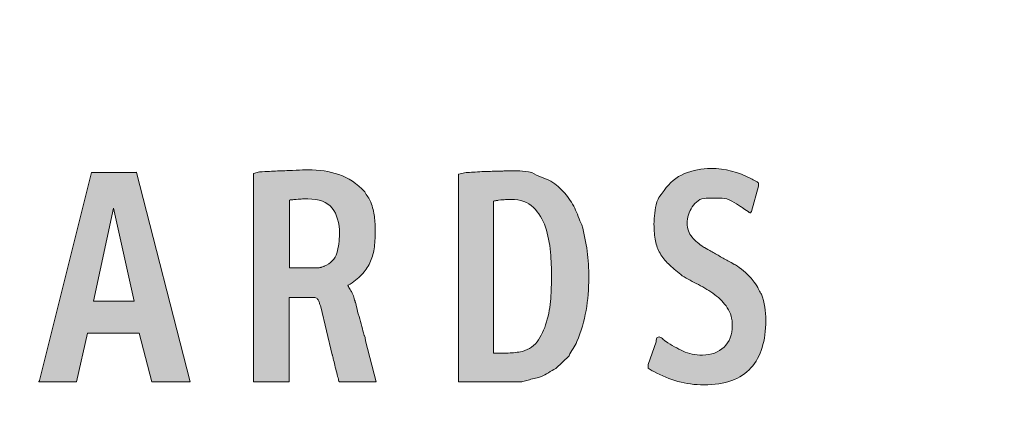
# Model space of a CAD drawing. Units: inches. Extents: x 3 to 223, y 136 to 227.
# Drawn here: x 19 to 23, y 216 to 217 of the extents above; entities that cross this region are included whole.
import ezdxf

# ---------------------------------------------------------------- set-up
doc = ezdxf.new("R2010")
doc.units = ezdxf.units.IN
doc.header["$MEASUREMENT"] = 0
doc.layers.add('Layer 1', color=7, linetype='Continuous')

# ---------------------------------------------------------------- blocks, each defined once
blk = doc.blocks.new('block 313')
at = {"layer": 'Layer 1', "lineweight": 0}
blk.add_open_spline([(3.2778, 200.6202), (3.2778, 199.7918), (3.9494, 199.1203), (4.7778, 199.1203), (4.7778, 199.1203), (25.7778, 199.1203), (25.7778, 199.1203), (26.6061, 199.1203), (27.2778, 199.7918), (27.2778, 200.6202), (27.2778, 200.6202), (27.2778, 221.6202), (27.2778, 221.6202), (27.2778, 222.4486), (26.6061, 223.1202), (25.7778, 223.1202), (25.7778, 223.1202), (4.7778, 223.1202), (4.7778, 223.1202), (3.9494, 223.1202), (3.2778, 222.4486), (3.2778, 221.6202), (3.2778, 221.6202), (3.2778, 200.6202), (3.2778, 200.6202)], degree=3, knots=[0, 0, 0, 0, 1, 1, 1, 2, 2, 2, 3, 3, 3, 4, 4, 4, 5, 5, 5, 6, 6, 6, 7, 7, 7, 8, 8, 8, 8], dxfattribs=at)
blk = doc.blocks.new('block 315')
at = {"layer": 'Layer 1'}
h = blk.add_hatch(color=7, dxfattribs=at)
h.dxf.hatch_style = 2
edge = h.paths.add_edge_path()
edge.add_spline(control_points=[(25.585, 199.6026), (25.585, 199.6026), (4.9908, 199.6026), (4.9908, 199.6026), (4.3123, 199.6026), (3.7602, 200.1546), (3.7602, 200.8331), (3.7602, 200.8331), (3.7602, 221.4275), (3.7602, 221.4275), (3.7602, 222.1061), (4.3123, 222.6581), (4.9908, 222.6581), (4.9908, 222.6581), (25.585, 222.6581), (25.585, 222.6581), (26.2635, 222.6581), (26.8155, 222.1061), (26.8155, 221.4275), (26.8155, 221.4275), (26.8155, 200.8331), (26.8155, 200.8331), (26.8155, 200.1546), (26.2635, 199.6026), (25.585, 199.6026), (25.585, 199.6026), (25.585, 199.6026), (25.585, 199.6026)], knot_values=[0, 0, 0, 0, 1, 1, 1, 2, 2, 2, 3, 3, 3, 4, 4, 4, 5, 5, 5, 6, 6, 6, 7, 7, 7, 8, 8, 8, 9, 9, 9, 9], degree=3, periodic=1)
edge = h.paths.add_edge_path()
edge.add_spline(control_points=[(4.9908, 222.1581), (4.588, 222.1581), (4.2602, 221.8304), (4.2602, 221.4275), (4.2602, 221.4275), (4.2602, 200.8331), (4.2602, 200.8331), (4.2602, 200.4303), (4.588, 200.1026), (4.9908, 200.1026), (4.9908, 200.1026), (25.585, 200.1026), (25.585, 200.1026), (25.9878, 200.1026), (26.3155, 200.4303), (26.3155, 200.8331), (26.3155, 200.8331), (26.3155, 221.4275), (26.3155, 221.4275), (26.3155, 221.8304), (25.9878, 222.1581), (25.585, 222.1581), (25.585, 222.1581), (4.9908, 222.1581), (4.9908, 222.1581), (4.9908, 222.1581), (4.9908, 222.1581), (4.9908, 222.1581)], knot_values=[0, 0, 0, 0, 1, 1, 1, 2, 2, 2, 3, 3, 3, 4, 4, 4, 5, 5, 5, 6, 6, 6, 7, 7, 7, 8, 8, 8, 9, 9, 9, 9], degree=3, periodic=1)
at = {"layer": 'Layer 1', "lineweight": 0}
for points in [[(25.585, 199.6026), (25.585, 199.6026), (4.9908, 199.6026), (4.9908, 199.6026), (4.3123, 199.6026), (3.7602, 200.1546), (3.7602, 200.8331), (3.7602, 200.8331), (3.7602, 221.4275), (3.7602, 221.4275), (3.7602, 222.1061), (4.3123, 222.6581), (4.9908, 222.6581), (4.9908, 222.6581), (25.585, 222.6581), (25.585, 222.6581), (26.2635, 222.6581), (26.8155, 222.1061), (26.8155, 221.4275), (26.8155, 221.4275), (26.8155, 200.8331), (26.8155, 200.8331), (26.8155, 200.1546), (26.2635, 199.6026), (25.585, 199.6026), (25.585, 199.6026), (25.585, 199.6026), (25.585, 199.6026)], [(4.9908, 222.1581), (4.588, 222.1581), (4.2602, 221.8304), (4.2602, 221.4275), (4.2602, 221.4275), (4.2602, 200.8331), (4.2602, 200.8331), (4.2602, 200.4303), (4.588, 200.1026), (4.9908, 200.1026), (4.9908, 200.1026), (25.585, 200.1026), (25.585, 200.1026), (25.9878, 200.1026), (26.3155, 200.4303), (26.3155, 200.8331), (26.3155, 200.8331), (26.3155, 221.4275), (26.3155, 221.4275), (26.3155, 221.8304), (25.9878, 222.1581), (25.585, 222.1581), (25.585, 222.1581), (4.9908, 222.1581), (4.9908, 222.1581), (4.9908, 222.1581), (4.9908, 222.1581), (4.9908, 222.1581)]]:
    blk.add_open_spline(points, degree=3, knots=[0, 0, 0, 0, 1, 1, 1, 2, 2, 2, 3, 3, 3, 4, 4, 4, 5, 5, 5, 6, 6, 6, 7, 7, 7, 8, 8, 8, 9, 9, 9, 9], dxfattribs=at)
blk = doc.blocks.new('block 314')
at = {"layer": 'Layer 1'}
blk.add_blockref('block 315', (0, 0), dxfattribs=at)
blk = doc.blocks.new('block 316')
at = {"layer": 'Layer 1'}
h = blk.add_hatch(color=7, dxfattribs=at)
h.dxf.hatch_style = 2
edge = h.paths.add_edge_path()
edge.add_spline(control_points=[(19.9602, 216.7649), (19.9872, 216.7665), (20.0099, 216.7677), (20.0282, 216.7685), (20.0465, 216.7693), (20.0656, 216.7701), (20.0855, 216.7709), (20.1054, 216.7717), (20.1217, 216.7725), (20.1344, 216.7733), (20.1344, 216.7733), (20.144, 216.7733), (20.144, 216.7733), (20.1869, 216.7733), (20.2263, 216.7671), (20.2621, 216.7548), (20.2979, 216.7424), (20.3309, 216.7208), (20.3612, 216.6897), (20.3643, 216.6826), (20.3681, 216.6758), (20.3725, 216.6695), (20.3769, 216.6631), (20.3807, 216.6563), (20.3838, 216.6492), (20.391, 216.6309), (20.3956, 216.6128), (20.3976, 216.5949), (20.3995, 216.577), (20.4006, 216.5581), (20.4006, 216.5382), (20.4006, 216.5135), (20.3992, 216.4914), (20.3964, 216.472), (20.3936, 216.4525), (20.3882, 216.4346), (20.3803, 216.4182), (20.3723, 216.4019), (20.3618, 216.3868), (20.3486, 216.3729), (20.3355, 216.359), (20.3186, 216.3456), (20.2979, 216.3329), (20.2979, 216.3329), (20.2967, 216.3317), (20.2967, 216.3317), (20.2991, 216.3262), (20.3019, 216.3214), (20.3051, 216.3174), (20.3075, 216.3134), (20.3094, 216.3098), (20.311, 216.3067), (20.3126, 216.3035), (20.3138, 216.3015), (20.3146, 216.3007), (20.3162, 216.2967), (20.3182, 216.2906), (20.3206, 216.2822), (20.323, 216.2739), (20.3246, 216.2689), (20.3254, 216.2673), (20.3262, 216.2625), (20.3282, 216.2542), (20.3313, 216.2422), (20.3345, 216.2303), (20.3379, 216.2178), (20.3415, 216.2046), (20.3451, 216.1915), (20.3484, 216.179), (20.3516, 216.1671), (20.3548, 216.1551), (20.3572, 216.1468), (20.3588, 216.142), (20.3604, 216.1396), (20.3616, 216.1358), (20.3624, 216.1306), (20.3631, 216.1255), (20.3636, 216.1221), (20.3636, 216.1205), (20.3636, 216.1205), (20.4041, 215.9654), (20.4041, 215.9654), (20.4041, 215.9654), (20.2645, 215.9654), (20.2645, 215.9654), (20.2645, 215.9654), (20.2621, 215.9678), (20.2621, 215.9678), (20.2613, 215.9709), (20.2597, 215.9769), (20.2574, 215.9857), (20.255, 215.9944), (20.2526, 216.0038), (20.2502, 216.0137), (20.2478, 216.0236), (20.2456, 216.0328), (20.2436, 216.0411), (20.2416, 216.0495), (20.2402, 216.0556), (20.2394, 216.0596), (20.2394, 216.0604), (20.239, 216.0618), (20.2383, 216.0638), (20.2375, 216.0658), (20.2371, 216.0672), (20.2371, 216.068), (20.2371, 216.068), (20.1929, 216.2506), (20.1929, 216.2506), (20.1921, 216.253), (20.1911, 216.2561), (20.1899, 216.2601), (20.1887, 216.2641), (20.1873, 216.2681), (20.1857, 216.2721), (20.1841, 216.276), (20.182, 216.2794), (20.1792, 216.2822), (20.1764, 216.285), (20.1734, 216.2864), (20.1702, 216.2864), (20.1702, 216.2864), (20.0724, 216.2864), (20.0724, 216.2864), (20.0724, 216.2864), (20.0724, 215.9654), (20.0724, 215.9654), (20.0724, 215.9654), (19.9375, 215.9654), (19.9375, 215.9654), (19.9375, 215.9654), (19.9375, 216.759), (19.9375, 216.759), (19.9375, 216.759), (19.9602, 216.7649), (19.9602, 216.7649)], knot_values=[0, 0, 0, 0, 1, 1, 1, 2, 2, 2, 3, 3, 3, 4, 4, 4, 5, 5, 5, 6, 6, 6, 7, 7, 7, 8, 8, 8, 9, 9, 9, 10, 10, 10, 11, 11, 11, 12, 12, 12, 13, 13, 13, 14, 14, 14, 15, 15, 15, 16, 16, 16, 17, 17, 17, 18, 18, 18, 19, 19, 19, 20, 20, 20, 21, 21, 21, 22, 22, 22, 23, 23, 23, 24, 24, 24, 25, 25, 25, 26, 26, 26, 27, 27, 27, 28, 28, 28, 29, 29, 29, 30, 30, 30, 31, 31, 31, 32, 32, 32, 33, 33, 33, 34, 34, 34, 35, 35, 35, 36, 36, 36, 37, 37, 37, 38, 38, 38, 39, 39, 39, 40, 40, 40, 41, 41, 41, 42, 42, 42, 43, 43, 43, 44, 44, 44, 45, 45, 45, 45], degree=3, periodic=1)
edge = h.paths.add_edge_path()
edge.add_spline(control_points=[(20.144, 216.6623), (20.1328, 216.6623), (20.1243, 216.6621), (20.1183, 216.6617), (20.1124, 216.6613), (20.103, 216.6607), (20.0903, 216.6599), (20.0887, 216.6591), (20.0851, 216.6587), (20.0795, 216.6587), (20.0771, 216.6587), (20.0752, 216.6583), (20.0736, 216.6575), (20.0736, 216.6575), (20.0736, 216.3997), (20.0736, 216.3997), (20.0736, 216.3997), (20.1869, 216.3997), (20.1869, 216.3997), (20.1885, 216.3997), (20.1901, 216.4002), (20.1917, 216.4009), (20.1933, 216.4009), (20.1945, 216.4011), (20.1953, 216.4015), (20.1961, 216.4019), (20.1969, 216.4021), (20.1977, 216.4021), (20.1993, 216.4029), (20.2011, 216.4035), (20.2031, 216.4039), (20.205, 216.4043), (20.206, 216.4049), (20.206, 216.4057), (20.2315, 216.416), (20.2476, 216.4328), (20.2544, 216.4558), (20.2611, 216.4789), (20.2645, 216.5032), (20.2645, 216.5286), (20.2645, 216.5708), (20.2551, 216.6036), (20.2365, 216.6271), (20.2178, 216.6506), (20.1869, 216.6623), (20.144, 216.6623)], knot_values=[0, 0, 0, 0, 1, 1, 1, 2, 2, 2, 3, 3, 3, 4, 4, 4, 5, 5, 5, 6, 6, 6, 7, 7, 7, 8, 8, 8, 9, 9, 9, 10, 10, 10, 11, 11, 11, 12, 12, 12, 13, 13, 13, 14, 14, 14, 15, 15, 15, 15], degree=3, periodic=1)
h = blk.add_hatch(color=7, dxfattribs=at)
h.dxf.hatch_style = 2
edge = h.paths.add_edge_path()
edge.add_spline(control_points=[(20.7466, 216.7625), (20.7474, 216.7625), (20.752, 216.7627), (20.7603, 216.7631), (20.7687, 216.7635), (20.7786, 216.7641), (20.7902, 216.7649), (20.8017, 216.7657), (20.813, 216.7663), (20.8242, 216.7667), (20.8353, 216.7671), (20.8445, 216.7673), (20.8516, 216.7673), (20.8524, 216.7673), (20.855, 216.7673), (20.8594, 216.7673), (20.8638, 216.7673), (20.8687, 216.7675), (20.8743, 216.7679), (20.8799, 216.7683), (20.8855, 216.7685), (20.891, 216.7685), (20.8966, 216.7685), (20.901, 216.7685), (20.9042, 216.7685), (20.9216, 216.7685), (20.9374, 216.7685), (20.9513, 216.7685), (20.9652, 216.7685), (20.9805, 216.7665), (20.9972, 216.7625), (21.0084, 216.7554), (21.0205, 216.7496), (21.0336, 216.7452), (21.0468, 216.7409), (21.0589, 216.7355), (21.07, 216.7291), (21.0899, 216.7172), (21.1074, 216.7023), (21.1225, 216.6844), (21.1376, 216.6665), (21.1504, 216.6472), (21.1607, 216.6265), (21.1655, 216.617), (21.1699, 216.6064), (21.1739, 216.5949), (21.1778, 216.5833), (21.1826, 216.5728), (21.1882, 216.5633), (21.1969, 216.529), (21.2035, 216.4956), (21.2079, 216.463), (21.2122, 216.4304), (21.2144, 216.3966), (21.2144, 216.3616), (21.2144, 216.3186), (21.2109, 216.277), (21.2037, 216.2369), (21.1965, 216.1967), (21.185, 216.1571), (21.1691, 216.1181), (21.1651, 216.1086), (21.1601, 216.0996), (21.1542, 216.0913), (21.1482, 216.0829), (21.1432, 216.074), (21.1393, 216.0644), (21.1393, 216.0644), (21.0891, 216.0155), (21.0891, 216.0155), (21.0788, 216.0107), (21.0692, 216.0054), (21.0605, 215.9994), (21.0517, 215.9934), (21.0418, 215.9884), (21.0307, 215.9845), (21.0259, 215.9829), (21.0195, 215.9811), (21.0116, 215.9791), (21.0036, 215.9771), (20.9958, 215.9751), (20.9883, 215.9731), (20.9807, 215.9711), (20.9741, 215.9693), (20.9686, 215.9678), (20.963, 215.9662), (20.9598, 215.9654), (20.9591, 215.9654), (20.9591, 215.9654), (20.718, 215.9654), (20.718, 215.9654), (20.718, 215.9654), (20.718, 216.7566), (20.718, 216.7566), (20.718, 216.7566), (20.7466, 216.7625), (20.7466, 216.7625)], knot_values=[0, 0, 0, 0, 1, 1, 1, 2, 2, 2, 3, 3, 3, 4, 4, 4, 5, 5, 5, 6, 6, 6, 7, 7, 7, 8, 8, 8, 9, 9, 9, 10, 10, 10, 11, 11, 11, 12, 12, 12, 13, 13, 13, 14, 14, 14, 15, 15, 15, 16, 16, 16, 17, 17, 17, 18, 18, 18, 19, 19, 19, 20, 20, 20, 21, 21, 21, 22, 22, 22, 23, 23, 23, 24, 24, 24, 25, 25, 25, 26, 26, 26, 27, 27, 27, 28, 28, 28, 29, 29, 29, 30, 30, 30, 31, 31, 31, 32, 32, 32, 32], degree=3, periodic=1)
edge = h.paths.add_edge_path()
edge.add_spline(control_points=[(20.9185, 216.6599), (20.9097, 216.6599), (20.9024, 216.6597), (20.8964, 216.6593), (20.8904, 216.6589), (20.8819, 216.6583), (20.8707, 216.6575), (20.8691, 216.6567), (20.8672, 216.6563), (20.8648, 216.6563), (20.8624, 216.6563), (20.8604, 216.6559), (20.8588, 216.6551), (20.8564, 216.6543), (20.854, 216.654), (20.8516, 216.654), (20.8516, 216.654), (20.8516, 216.074), (20.8516, 216.074), (20.8715, 216.074), (20.8902, 216.0741), (20.9077, 216.0746), (20.9252, 216.075), (20.9431, 216.0771), (20.9614, 216.0811), (20.9877, 216.0875), (21.0082, 216.1022), (21.0229, 216.1253), (21.0376, 216.1483), (21.0487, 216.1746), (21.0563, 216.204), (21.0639, 216.2335), (21.0684, 216.2633), (21.07, 216.2935), (21.0716, 216.3238), (21.0724, 216.3488), (21.0724, 216.3687), (21.0724, 216.3958), (21.071, 216.426), (21.0682, 216.4594), (21.0654, 216.4928), (21.0591, 216.5245), (21.0492, 216.5543), (21.0392, 216.5841), (21.0239, 216.6092), (21.0032, 216.6295), (20.9825, 216.6498), (20.9543, 216.6599), (20.9185, 216.6599)], knot_values=[0, 0, 0, 0, 1, 1, 1, 2, 2, 2, 3, 3, 3, 4, 4, 4, 5, 5, 5, 6, 6, 6, 7, 7, 7, 8, 8, 8, 9, 9, 9, 10, 10, 10, 11, 11, 11, 12, 12, 12, 13, 13, 13, 14, 14, 14, 15, 15, 15, 16, 16, 16, 16], degree=3, periodic=1)
h = blk.add_hatch(color=7, dxfattribs=at)
h.dxf.hatch_style = 2
edge = h.paths.add_edge_path()
edge.add_spline(control_points=[(21.471, 216.1169), (21.471, 216.1201), (21.4716, 216.1241), (21.4728, 216.1289), (21.474, 216.1336), (21.477, 216.136), (21.4817, 216.136), (21.4865, 216.136), (21.4909, 216.1338), (21.4949, 216.1295), (21.4988, 216.1251), (21.5028, 216.1217), (21.5068, 216.1193), (21.5299, 216.1042), (21.5522, 216.0917), (21.5736, 216.0817), (21.5951, 216.0718), (21.6198, 216.0668), (21.6476, 216.0668), (21.681, 216.0668), (21.7083, 216.0769), (21.7294, 216.0972), (21.7504, 216.1175), (21.761, 216.1448), (21.761, 216.179), (21.761, 216.2052), (21.7546, 216.2279), (21.7419, 216.247), (21.7292, 216.2661), (21.7133, 216.2828), (21.6942, 216.2971), (21.6751, 216.3114), (21.6544, 216.3242), (21.6321, 216.3353), (21.6098, 216.3464), (21.5892, 216.3576), (21.5701, 216.3687), (21.5701, 216.3687), (21.5653, 216.3735), (21.5653, 216.3735), (21.547, 216.3878), (21.5313, 216.4013), (21.5181, 216.4141), (21.505, 216.4268), (21.4943, 216.4403), (21.4859, 216.4547), (21.4776, 216.469), (21.4716, 216.4849), (21.468, 216.5024), (21.4644, 216.5199), (21.4626, 216.541), (21.4626, 216.5656), (21.4626, 216.5943), (21.4662, 216.6225), (21.4734, 216.6504), (21.4758, 216.6575), (21.4798, 216.6651), (21.4853, 216.673), (21.4909, 216.681), (21.4961, 216.6881), (21.5008, 216.6945), (21.5215, 216.7239), (21.5476, 216.7452), (21.579, 216.7584), (21.6104, 216.7715), (21.644, 216.7781), (21.6799, 216.7781), (21.7331, 216.7781), (21.7845, 216.7649), (21.8338, 216.7387), (21.8378, 216.7371), (21.8433, 216.7341), (21.8505, 216.7297), (21.8577, 216.7253), (21.8612, 216.7227), (21.8612, 216.722), (21.8612, 216.722), (21.8612, 216.7112), (21.8612, 216.7112), (21.8612, 216.7112), (21.8338, 216.6146), (21.8338, 216.6146), (21.833, 216.6138), (21.8324, 216.6128), (21.832, 216.6116), (21.8316, 216.6104), (21.831, 216.6094), (21.8302, 216.6086), (21.8302, 216.6086), (21.829, 216.6086), (21.829, 216.6086), (21.829, 216.6086), (21.8278, 216.6086), (21.8278, 216.6086), (21.8246, 216.611), (21.8185, 216.6154), (21.8093, 216.6217), (21.8002, 216.6281), (21.7944, 216.6321), (21.792, 216.6337), (21.7825, 216.64), (21.7713, 216.6468), (21.7586, 216.654), (21.7459, 216.6611), (21.7339, 216.6647), (21.7228, 216.6647), (21.7228, 216.6647), (21.6619, 216.6647), (21.6619, 216.6647), (21.65, 216.6647), (21.6397, 216.6615), (21.6309, 216.6551), (21.6222, 216.6488), (21.6146, 216.641), (21.6082, 216.6319), (21.6019, 216.6227), (21.5971, 216.6126), (21.5939, 216.6014), (21.5907, 216.5903), (21.5892, 216.5799), (21.5892, 216.5704), (21.5892, 216.5489), (21.5953, 216.531), (21.6076, 216.5167), (21.62, 216.5024), (21.6345, 216.4896), (21.6512, 216.4785), (21.656, 216.4761), (21.6639, 216.4717), (21.6751, 216.4654), (21.6862, 216.459), (21.6983, 216.4521), (21.7115, 216.4445), (21.7246, 216.4369), (21.7369, 216.43), (21.7485, 216.4236), (21.76, 216.4172), (21.7681, 216.4129), (21.7729, 216.4105), (21.7825, 216.4041), (21.7926, 216.3968), (21.8034, 216.3884), (21.8141, 216.3801), (21.8231, 216.3715), (21.8302, 216.3628), (21.8334, 216.3588), (21.8381, 216.3526), (21.8445, 216.3443), (21.8509, 216.3359), (21.8545, 216.3309), (21.8553, 216.3294), (21.8561, 216.3278), (21.8584, 216.3232), (21.8624, 216.3156), (21.8664, 216.3081), (21.8688, 216.3035), (21.8696, 216.3019), (21.8696, 216.3019), (21.872, 216.2995), (21.872, 216.2995), (21.8831, 216.2669), (21.8887, 216.2335), (21.8887, 216.1993), (21.8887, 216.1213), (21.8698, 216.0608), (21.832, 216.0179), (21.7942, 215.9749), (21.7343, 215.9534), (21.6524, 215.9534), (21.6174, 215.9534), (21.5846, 215.9578), (21.5539, 215.9666), (21.5233, 215.9753), (21.4929, 215.9876), (21.4626, 216.0036), (21.461, 216.0043), (21.4589, 216.0055), (21.4561, 216.0071), (21.4533, 216.0087), (21.4507, 216.0103), (21.4483, 216.0119), (21.4451, 216.0135), (21.4424, 216.0151), (21.44, 216.0167), (21.44, 216.0167), (21.44, 216.031), (21.44, 216.031), (21.44, 216.031), (21.471, 216.1169), (21.471, 216.1169)], knot_values=[0, 0, 0, 0, 1, 1, 1, 2, 2, 2, 3, 3, 3, 4, 4, 4, 5, 5, 5, 6, 6, 6, 7, 7, 7, 8, 8, 8, 9, 9, 9, 10, 10, 10, 11, 11, 11, 12, 12, 12, 13, 13, 13, 14, 14, 14, 15, 15, 15, 16, 16, 16, 17, 17, 17, 18, 18, 18, 19, 19, 19, 20, 20, 20, 21, 21, 21, 22, 22, 22, 23, 23, 23, 24, 24, 24, 25, 25, 25, 26, 26, 26, 27, 27, 27, 28, 28, 28, 29, 29, 29, 30, 30, 30, 31, 31, 31, 32, 32, 32, 33, 33, 33, 34, 34, 34, 35, 35, 35, 36, 36, 36, 37, 37, 37, 38, 38, 38, 39, 39, 39, 40, 40, 40, 41, 41, 41, 42, 42, 42, 43, 43, 43, 44, 44, 44, 45, 45, 45, 46, 46, 46, 47, 47, 47, 48, 48, 48, 49, 49, 49, 50, 50, 50, 51, 51, 51, 52, 52, 52, 53, 53, 53, 54, 54, 54, 55, 55, 55, 56, 56, 56, 57, 57, 57, 58, 58, 58, 59, 59, 59, 60, 60, 60, 61, 61, 61, 62, 62, 62, 63, 63, 63, 63], degree=3, periodic=1)
h = blk.add_hatch(color=7, dxfattribs=at)
h.dxf.hatch_style = 2
edge = h.paths.add_edge_path()
edge.add_spline(control_points=[(19.3194, 216.7625), (19.3194, 216.7625), (19.4912, 216.7625), (19.4912, 216.7625), (19.4912, 216.7609), (19.491, 216.7609), (19.4906, 216.7625), (19.4902, 216.7641), (19.4904, 216.7641), (19.4912, 216.7625), (19.4912, 216.7625), (19.6953, 215.9654), (19.6953, 215.9654), (19.6953, 215.9654), (19.5497, 215.9654), (19.5497, 215.9654), (19.5497, 215.9654), (19.502, 216.1503), (19.502, 216.1503), (19.502, 216.1503), (19.305, 216.1503), (19.305, 216.1503), (19.305, 216.1503), (19.2621, 215.9654), (19.2621, 215.9654), (19.2621, 215.9654), (19.1201, 215.9654), (19.1201, 215.9654), (19.1201, 215.9678), (19.1197, 215.9679), (19.1189, 215.966), (19.1181, 215.964), (19.1185, 215.9638), (19.1201, 215.9654), (19.1201, 215.9654), (19.3194, 216.7625), (19.3194, 216.7625)], knot_values=[0, 0, 0, 0, 1, 1, 1, 2, 2, 2, 3, 3, 3, 4, 4, 4, 5, 5, 5, 6, 6, 6, 7, 7, 7, 8, 8, 8, 9, 9, 9, 10, 10, 10, 11, 11, 11, 12, 12, 12, 12], degree=3, periodic=1)
h.paths.add_polyline_path([(19.3277, 216.2721), (19.4829, 216.2721), (19.4041, 216.6265)])
at = {"layer": 'Layer 1', "lineweight": 0}
blk.add_lwpolyline([(19.3277, 216.2721), (19.4829, 216.2721), (19.4041, 216.6265), (19.3277, 216.2721)], dxfattribs=at)
for points, knots in [([(19.9602, 216.7649), (19.9872, 216.7665), (20.0099, 216.7677), (20.0282, 216.7685), (20.0465, 216.7693), (20.0656, 216.7701), (20.0855, 216.7709), (20.1054, 216.7717), (20.1217, 216.7725), (20.1344, 216.7733), (20.1344, 216.7733), (20.144, 216.7733), (20.144, 216.7733), (20.1869, 216.7733), (20.2263, 216.7671), (20.2621, 216.7548), (20.2979, 216.7424), (20.3309, 216.7208), (20.3612, 216.6897), (20.3643, 216.6826), (20.3681, 216.6758), (20.3725, 216.6695), (20.3769, 216.6631), (20.3807, 216.6563), (20.3838, 216.6492), (20.391, 216.6309), (20.3956, 216.6128), (20.3976, 216.5949), (20.3995, 216.577), (20.4006, 216.5581), (20.4006, 216.5382), (20.4006, 216.5135), (20.3992, 216.4914), (20.3964, 216.472), (20.3936, 216.4525), (20.3882, 216.4346), (20.3803, 216.4182), (20.3723, 216.4019), (20.3618, 216.3868), (20.3486, 216.3729), (20.3355, 216.359), (20.3186, 216.3456), (20.2979, 216.3329), (20.2979, 216.3329), (20.2967, 216.3317), (20.2967, 216.3317), (20.2991, 216.3262), (20.3019, 216.3214), (20.3051, 216.3174), (20.3075, 216.3134), (20.3094, 216.3098), (20.311, 216.3067), (20.3126, 216.3035), (20.3138, 216.3015), (20.3146, 216.3007), (20.3162, 216.2967), (20.3182, 216.2906), (20.3206, 216.2822), (20.323, 216.2739), (20.3246, 216.2689), (20.3254, 216.2673), (20.3262, 216.2625), (20.3282, 216.2542), (20.3313, 216.2422), (20.3345, 216.2303), (20.3379, 216.2178), (20.3415, 216.2046), (20.3451, 216.1915), (20.3484, 216.179), (20.3516, 216.1671), (20.3548, 216.1551), (20.3572, 216.1468), (20.3588, 216.142), (20.3604, 216.1396), (20.3616, 216.1358), (20.3624, 216.1306), (20.3631, 216.1255), (20.3636, 216.1221), (20.3636, 216.1205), (20.3636, 216.1205), (20.4041, 215.9654), (20.4041, 215.9654), (20.4041, 215.9654), (20.2645, 215.9654), (20.2645, 215.9654), (20.2645, 215.9654), (20.2621, 215.9678), (20.2621, 215.9678), (20.2613, 215.9709), (20.2597, 215.9769), (20.2574, 215.9857), (20.255, 215.9944), (20.2526, 216.0038), (20.2502, 216.0137), (20.2478, 216.0236), (20.2456, 216.0328), (20.2436, 216.0411), (20.2416, 216.0495), (20.2402, 216.0556), (20.2394, 216.0596), (20.2394, 216.0604), (20.239, 216.0618), (20.2383, 216.0638), (20.2375, 216.0658), (20.2371, 216.0672), (20.2371, 216.068), (20.2371, 216.068), (20.1929, 216.2506), (20.1929, 216.2506), (20.1921, 216.253), (20.1911, 216.2561), (20.1899, 216.2601), (20.1887, 216.2641), (20.1873, 216.2681), (20.1857, 216.2721), (20.1841, 216.276), (20.182, 216.2794), (20.1792, 216.2822), (20.1764, 216.285), (20.1734, 216.2864), (20.1702, 216.2864), (20.1702, 216.2864), (20.0724, 216.2864), (20.0724, 216.2864), (20.0724, 216.2864), (20.0724, 215.9654), (20.0724, 215.9654), (20.0724, 215.9654), (19.9375, 215.9654), (19.9375, 215.9654), (19.9375, 215.9654), (19.9375, 216.759), (19.9375, 216.759), (19.9375, 216.759), (19.9602, 216.7649), (19.9602, 216.7649)], [0, 0, 0, 0, 1, 1, 1, 2, 2, 2, 3, 3, 3, 4, 4, 4, 5, 5, 5, 6, 6, 6, 7, 7, 7, 8, 8, 8, 9, 9, 9, 10, 10, 10, 11, 11, 11, 12, 12, 12, 13, 13, 13, 14, 14, 14, 15, 15, 15, 16, 16, 16, 17, 17, 17, 18, 18, 18, 19, 19, 19, 20, 20, 20, 21, 21, 21, 22, 22, 22, 23, 23, 23, 24, 24, 24, 25, 25, 25, 26, 26, 26, 27, 27, 27, 28, 28, 28, 29, 29, 29, 30, 30, 30, 31, 31, 31, 32, 32, 32, 33, 33, 33, 34, 34, 34, 35, 35, 35, 36, 36, 36, 37, 37, 37, 38, 38, 38, 39, 39, 39, 40, 40, 40, 41, 41, 41, 42, 42, 42, 43, 43, 43, 44, 44, 44, 45, 45, 45, 45]), ([(20.7466, 216.7625), (20.7474, 216.7625), (20.752, 216.7627), (20.7603, 216.7631), (20.7687, 216.7635), (20.7786, 216.7641), (20.7902, 216.7649), (20.8017, 216.7657), (20.813, 216.7663), (20.8242, 216.7667), (20.8353, 216.7671), (20.8445, 216.7673), (20.8516, 216.7673), (20.8524, 216.7673), (20.855, 216.7673), (20.8594, 216.7673), (20.8638, 216.7673), (20.8687, 216.7675), (20.8743, 216.7679), (20.8799, 216.7683), (20.8855, 216.7685), (20.891, 216.7685), (20.8966, 216.7685), (20.901, 216.7685), (20.9042, 216.7685), (20.9216, 216.7685), (20.9374, 216.7685), (20.9513, 216.7685), (20.9652, 216.7685), (20.9805, 216.7665), (20.9972, 216.7625), (21.0084, 216.7554), (21.0205, 216.7496), (21.0336, 216.7452), (21.0468, 216.7409), (21.0589, 216.7355), (21.07, 216.7291), (21.0899, 216.7172), (21.1074, 216.7023), (21.1225, 216.6844), (21.1376, 216.6665), (21.1504, 216.6472), (21.1607, 216.6265), (21.1655, 216.617), (21.1699, 216.6064), (21.1739, 216.5949), (21.1778, 216.5833), (21.1826, 216.5728), (21.1882, 216.5633), (21.1969, 216.529), (21.2035, 216.4956), (21.2079, 216.463), (21.2122, 216.4304), (21.2144, 216.3966), (21.2144, 216.3616), (21.2144, 216.3186), (21.2109, 216.277), (21.2037, 216.2369), (21.1965, 216.1967), (21.185, 216.1571), (21.1691, 216.1181), (21.1651, 216.1086), (21.1601, 216.0996), (21.1542, 216.0913), (21.1482, 216.0829), (21.1432, 216.074), (21.1393, 216.0644), (21.1393, 216.0644), (21.0891, 216.0155), (21.0891, 216.0155), (21.0788, 216.0107), (21.0692, 216.0054), (21.0605, 215.9994), (21.0517, 215.9934), (21.0418, 215.9884), (21.0307, 215.9845), (21.0259, 215.9829), (21.0195, 215.9811), (21.0116, 215.9791), (21.0036, 215.9771), (20.9958, 215.9751), (20.9883, 215.9731), (20.9807, 215.9711), (20.9741, 215.9693), (20.9686, 215.9678), (20.963, 215.9662), (20.9598, 215.9654), (20.9591, 215.9654), (20.9591, 215.9654), (20.718, 215.9654), (20.718, 215.9654), (20.718, 215.9654), (20.718, 216.7566), (20.718, 216.7566), (20.718, 216.7566), (20.7466, 216.7625), (20.7466, 216.7625)], [0, 0, 0, 0, 1, 1, 1, 2, 2, 2, 3, 3, 3, 4, 4, 4, 5, 5, 5, 6, 6, 6, 7, 7, 7, 8, 8, 8, 9, 9, 9, 10, 10, 10, 11, 11, 11, 12, 12, 12, 13, 13, 13, 14, 14, 14, 15, 15, 15, 16, 16, 16, 17, 17, 17, 18, 18, 18, 19, 19, 19, 20, 20, 20, 21, 21, 21, 22, 22, 22, 23, 23, 23, 24, 24, 24, 25, 25, 25, 26, 26, 26, 27, 27, 27, 28, 28, 28, 29, 29, 29, 30, 30, 30, 31, 31, 31, 32, 32, 32, 32]), ([(21.471, 216.1169), (21.471, 216.1201), (21.4716, 216.1241), (21.4728, 216.1289), (21.474, 216.1336), (21.477, 216.136), (21.4817, 216.136), (21.4865, 216.136), (21.4909, 216.1338), (21.4949, 216.1295), (21.4988, 216.1251), (21.5028, 216.1217), (21.5068, 216.1193), (21.5299, 216.1042), (21.5522, 216.0917), (21.5736, 216.0817), (21.5951, 216.0718), (21.6198, 216.0668), (21.6476, 216.0668), (21.681, 216.0668), (21.7083, 216.0769), (21.7294, 216.0972), (21.7504, 216.1175), (21.761, 216.1448), (21.761, 216.179), (21.761, 216.2052), (21.7546, 216.2279), (21.7419, 216.247), (21.7292, 216.2661), (21.7133, 216.2828), (21.6942, 216.2971), (21.6751, 216.3114), (21.6544, 216.3242), (21.6321, 216.3353), (21.6098, 216.3464), (21.5892, 216.3576), (21.5701, 216.3687), (21.5701, 216.3687), (21.5653, 216.3735), (21.5653, 216.3735), (21.547, 216.3878), (21.5313, 216.4013), (21.5181, 216.4141), (21.505, 216.4268), (21.4943, 216.4403), (21.4859, 216.4547), (21.4776, 216.469), (21.4716, 216.4849), (21.468, 216.5024), (21.4644, 216.5199), (21.4626, 216.541), (21.4626, 216.5656), (21.4626, 216.5943), (21.4662, 216.6225), (21.4734, 216.6504), (21.4758, 216.6575), (21.4798, 216.6651), (21.4853, 216.673), (21.4909, 216.681), (21.4961, 216.6881), (21.5008, 216.6945), (21.5215, 216.7239), (21.5476, 216.7452), (21.579, 216.7584), (21.6104, 216.7715), (21.644, 216.7781), (21.6799, 216.7781), (21.7331, 216.7781), (21.7845, 216.7649), (21.8338, 216.7387), (21.8378, 216.7371), (21.8433, 216.7341), (21.8505, 216.7297), (21.8577, 216.7253), (21.8612, 216.7227), (21.8612, 216.722), (21.8612, 216.722), (21.8612, 216.7112), (21.8612, 216.7112), (21.8612, 216.7112), (21.8338, 216.6146), (21.8338, 216.6146), (21.833, 216.6138), (21.8324, 216.6128), (21.832, 216.6116), (21.8316, 216.6104), (21.831, 216.6094), (21.8302, 216.6086), (21.8302, 216.6086), (21.829, 216.6086), (21.829, 216.6086), (21.829, 216.6086), (21.8278, 216.6086), (21.8278, 216.6086), (21.8246, 216.611), (21.8185, 216.6154), (21.8093, 216.6217), (21.8002, 216.6281), (21.7944, 216.6321), (21.792, 216.6337), (21.7825, 216.64), (21.7713, 216.6468), (21.7586, 216.654), (21.7459, 216.6611), (21.7339, 216.6647), (21.7228, 216.6647), (21.7228, 216.6647), (21.6619, 216.6647), (21.6619, 216.6647), (21.65, 216.6647), (21.6397, 216.6615), (21.6309, 216.6551), (21.6222, 216.6488), (21.6146, 216.641), (21.6082, 216.6319), (21.6019, 216.6227), (21.5971, 216.6126), (21.5939, 216.6014), (21.5907, 216.5903), (21.5892, 216.5799), (21.5892, 216.5704), (21.5892, 216.5489), (21.5953, 216.531), (21.6076, 216.5167), (21.62, 216.5024), (21.6345, 216.4896), (21.6512, 216.4785), (21.656, 216.4761), (21.6639, 216.4717), (21.6751, 216.4654), (21.6862, 216.459), (21.6983, 216.4521), (21.7115, 216.4445), (21.7246, 216.4369), (21.7369, 216.43), (21.7485, 216.4236), (21.76, 216.4172), (21.7681, 216.4129), (21.7729, 216.4105), (21.7825, 216.4041), (21.7926, 216.3968), (21.8034, 216.3884), (21.8141, 216.3801), (21.8231, 216.3715), (21.8302, 216.3628), (21.8334, 216.3588), (21.8381, 216.3526), (21.8445, 216.3443), (21.8509, 216.3359), (21.8545, 216.3309), (21.8553, 216.3294), (21.8561, 216.3278), (21.8584, 216.3232), (21.8624, 216.3156), (21.8664, 216.3081), (21.8688, 216.3035), (21.8696, 216.3019), (21.8696, 216.3019), (21.872, 216.2995), (21.872, 216.2995), (21.8831, 216.2669), (21.8887, 216.2335), (21.8887, 216.1993), (21.8887, 216.1213), (21.8698, 216.0608), (21.832, 216.0179), (21.7942, 215.9749), (21.7343, 215.9534), (21.6524, 215.9534), (21.6174, 215.9534), (21.5846, 215.9578), (21.5539, 215.9666), (21.5233, 215.9753), (21.4929, 215.9876), (21.4626, 216.0036), (21.461, 216.0043), (21.4589, 216.0055), (21.4561, 216.0071), (21.4533, 216.0087), (21.4507, 216.0103), (21.4483, 216.0119), (21.4451, 216.0135), (21.4424, 216.0151), (21.44, 216.0167), (21.44, 216.0167), (21.44, 216.031), (21.44, 216.031), (21.44, 216.031), (21.471, 216.1169), (21.471, 216.1169)], [0, 0, 0, 0, 1, 1, 1, 2, 2, 2, 3, 3, 3, 4, 4, 4, 5, 5, 5, 6, 6, 6, 7, 7, 7, 8, 8, 8, 9, 9, 9, 10, 10, 10, 11, 11, 11, 12, 12, 12, 13, 13, 13, 14, 14, 14, 15, 15, 15, 16, 16, 16, 17, 17, 17, 18, 18, 18, 19, 19, 19, 20, 20, 20, 21, 21, 21, 22, 22, 22, 23, 23, 23, 24, 24, 24, 25, 25, 25, 26, 26, 26, 27, 27, 27, 28, 28, 28, 29, 29, 29, 30, 30, 30, 31, 31, 31, 32, 32, 32, 33, 33, 33, 34, 34, 34, 35, 35, 35, 36, 36, 36, 37, 37, 37, 38, 38, 38, 39, 39, 39, 40, 40, 40, 41, 41, 41, 42, 42, 42, 43, 43, 43, 44, 44, 44, 45, 45, 45, 46, 46, 46, 47, 47, 47, 48, 48, 48, 49, 49, 49, 50, 50, 50, 51, 51, 51, 52, 52, 52, 53, 53, 53, 54, 54, 54, 55, 55, 55, 56, 56, 56, 57, 57, 57, 58, 58, 58, 59, 59, 59, 60, 60, 60, 61, 61, 61, 62, 62, 62, 63, 63, 63, 63]), ([(19.3194, 216.7625), (19.3194, 216.7625), (19.4912, 216.7625), (19.4912, 216.7625), (19.4912, 216.7609), (19.491, 216.7609), (19.4906, 216.7625), (19.4902, 216.7641), (19.4904, 216.7641), (19.4912, 216.7625), (19.4912, 216.7625), (19.6953, 215.9654), (19.6953, 215.9654), (19.6953, 215.9654), (19.5497, 215.9654), (19.5497, 215.9654), (19.5497, 215.9654), (19.502, 216.1503), (19.502, 216.1503), (19.502, 216.1503), (19.305, 216.1503), (19.305, 216.1503), (19.305, 216.1503), (19.2621, 215.9654), (19.2621, 215.9654), (19.2621, 215.9654), (19.1201, 215.9654), (19.1201, 215.9654), (19.1201, 215.9678), (19.1197, 215.9679), (19.1189, 215.966), (19.1181, 215.964), (19.1185, 215.9638), (19.1201, 215.9654), (19.1201, 215.9654), (19.3194, 216.7625), (19.3194, 216.7625)], [0, 0, 0, 0, 1, 1, 1, 2, 2, 2, 3, 3, 3, 4, 4, 4, 5, 5, 5, 6, 6, 6, 7, 7, 7, 8, 8, 8, 9, 9, 9, 10, 10, 10, 11, 11, 11, 12, 12, 12, 12]), ([(20.144, 216.6623), (20.1328, 216.6623), (20.1243, 216.6621), (20.1183, 216.6617), (20.1124, 216.6613), (20.103, 216.6607), (20.0903, 216.6599), (20.0887, 216.6591), (20.0851, 216.6587), (20.0795, 216.6587), (20.0771, 216.6587), (20.0752, 216.6583), (20.0736, 216.6575), (20.0736, 216.6575), (20.0736, 216.3997), (20.0736, 216.3997), (20.0736, 216.3997), (20.1869, 216.3997), (20.1869, 216.3997), (20.1885, 216.3997), (20.1901, 216.4002), (20.1917, 216.4009), (20.1933, 216.4009), (20.1945, 216.4011), (20.1953, 216.4015), (20.1961, 216.4019), (20.1969, 216.4021), (20.1977, 216.4021), (20.1993, 216.4029), (20.2011, 216.4035), (20.2031, 216.4039), (20.205, 216.4043), (20.206, 216.4049), (20.206, 216.4057), (20.2315, 216.416), (20.2476, 216.4328), (20.2544, 216.4558), (20.2611, 216.4789), (20.2645, 216.5032), (20.2645, 216.5286), (20.2645, 216.5708), (20.2551, 216.6036), (20.2365, 216.6271), (20.2178, 216.6506), (20.1869, 216.6623), (20.144, 216.6623)], [0, 0, 0, 0, 1, 1, 1, 2, 2, 2, 3, 3, 3, 4, 4, 4, 5, 5, 5, 6, 6, 6, 7, 7, 7, 8, 8, 8, 9, 9, 9, 10, 10, 10, 11, 11, 11, 12, 12, 12, 13, 13, 13, 14, 14, 14, 15, 15, 15, 15]), ([(20.9185, 216.6599), (20.9097, 216.6599), (20.9024, 216.6597), (20.8964, 216.6593), (20.8904, 216.6589), (20.8819, 216.6583), (20.8707, 216.6575), (20.8691, 216.6567), (20.8672, 216.6563), (20.8648, 216.6563), (20.8624, 216.6563), (20.8604, 216.6559), (20.8588, 216.6551), (20.8564, 216.6543), (20.854, 216.654), (20.8516, 216.654), (20.8516, 216.654), (20.8516, 216.074), (20.8516, 216.074), (20.8715, 216.074), (20.8902, 216.0741), (20.9077, 216.0746), (20.9252, 216.075), (20.9431, 216.0771), (20.9614, 216.0811), (20.9877, 216.0875), (21.0082, 216.1022), (21.0229, 216.1253), (21.0376, 216.1483), (21.0487, 216.1746), (21.0563, 216.204), (21.0639, 216.2335), (21.0684, 216.2633), (21.07, 216.2935), (21.0716, 216.3238), (21.0724, 216.3488), (21.0724, 216.3687), (21.0724, 216.3958), (21.071, 216.426), (21.0682, 216.4594), (21.0654, 216.4928), (21.0591, 216.5245), (21.0492, 216.5543), (21.0392, 216.5841), (21.0239, 216.6092), (21.0032, 216.6295), (20.9825, 216.6498), (20.9543, 216.6599), (20.9185, 216.6599)], [0, 0, 0, 0, 1, 1, 1, 2, 2, 2, 3, 3, 3, 4, 4, 4, 5, 5, 5, 6, 6, 6, 7, 7, 7, 8, 8, 8, 9, 9, 9, 10, 10, 10, 11, 11, 11, 12, 12, 12, 13, 13, 13, 14, 14, 14, 15, 15, 15, 16, 16, 16, 16])]:
    blk.add_open_spline(points, degree=3, knots=knots, dxfattribs=at)
blk = doc.blocks.new('block 312')
at = {"layer": 'Layer 1'}
for name in ['block 313', 'block 314', 'block 316']:
    blk.add_blockref(name, (0, 0), dxfattribs=at)

msp = doc.modelspace()

# ---------------------------------------------------------------- block references
at = {"layer": 'Layer 1'}
msp.add_blockref('block 312', (0, 0), dxfattribs=at)

doc.saveas('drawing.dxf')
